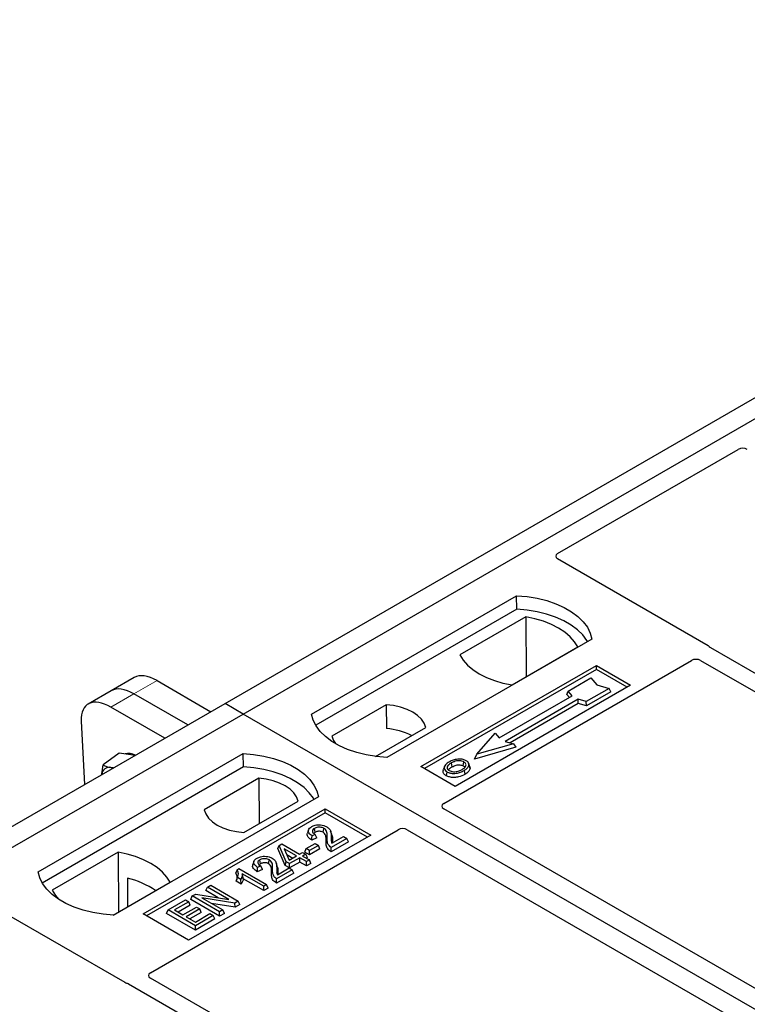
# Model space of a CAD drawing. Units: millimetres. Extents: x 0 to 420, y 0 to 297.
# Drawn here: x 257 to 266, y 125 to 137 of the extents above; entities that cross this region are included whole.
import ezdxf

# ---------------------------------------------------------------- set-up
doc = ezdxf.new("R2010")
doc.units = ezdxf.units.MM

msp = doc.modelspace()

# ---------------------------------------------------------------- linework, layer by layer
at = {"color": 7, "linetype": 'Continuous', "lineweight": 25}
for p, q in [((259.4569, 128.57517), (274.16472, 137.06581)), ((259.68317, 128.44454), (274.39099, 136.93519)), ((263.58585, 130.43626), (265.8284, 131.73086)), ((265.45371, 129.29329), (263.58585, 130.37158)), ((260.5317, 128.44454), (263.07728, 129.91408)), ((263.07991, 129.74658), (263.07728, 129.91408)), ((263.07991, 129.74658), (260.58279, 128.30503)), ((263.19144, 129.65054), (262.37409, 129.17869)), ((263.19144, 129.65054), (263.19595, 128.90774)), ((264.01067, 129.37525), (261.46508, 127.90571)), ((263.0197, 128.806), (263.83704, 129.27784)), ((272.58819, 125.16648), (265.48669, 129.26609)), ((262.17164, 127.33391), (265.24857, 129.11019)), ((265.3611, 129.10999), (272.3902, 125.05218)), ((261.88934, 127.79141), (264.06723, 129.04868)), ((264.06723, 128.99874), (261.9326, 127.76644)), ((264.06723, 129.04868), (264.4915, 128.80376)), ((264.06723, 128.99874), (264.06723, 129.04868)), ((264.44824, 128.77879), (264.06723, 128.99874)), ((258.32995, 128.89884), (258.04432, 128.73395)), ((258.61246, 128.85905), (259.28056, 128.47337)), ((263.7156, 128.72917), (263.99844, 128.89245)), ((263.99844, 128.89245), (264.07387, 128.80537)), ((264.4915, 128.80376), (262.31361, 127.54649)), ((264.22472, 128.76182), (263.94187, 128.59854)), ((264.07387, 128.80537), (264.22472, 128.76182)), ((264.24824, 128.72157), (264.22472, 128.76182)), ((258.04432, 128.73395), (257.7587, 128.56906)), ((258.99494, 128.30848), (258.32684, 128.69417)), ((262.86141, 128.14788), (263.76651, 128.67039)), ((263.84005, 128.62793), (262.93495, 128.10543)), ((263.69865, 128.6883), (263.7156, 128.72917)), ((263.73161, 128.65024), (263.69865, 128.6883)), ((263.76651, 128.67039), (263.7156, 128.72917)), ((263.94187, 128.59854), (263.84005, 128.62793)), ((263.8428, 128.57569), (263.84005, 128.62793)), ((264.24824, 128.72157), (263.94463, 128.54629)), ((244.74908, 120.08452), (259.4569, 128.57517)), ((258.70931, 128.1436), (258.04122, 128.52928)), ((259.68317, 128.44454), (259.4569, 128.57517)), ((261.45927, 128.56077), (260.78287, 128.17029)), ((261.45927, 128.56077), (261.46152, 128.26299)), ((263.8428, 128.57569), (262.99712, 128.08749)), ((263.94463, 128.54629), (263.8428, 128.57569)), ((263.94463, 128.54629), (263.94187, 128.59854)), ((244.97535, 119.9539), (259.68317, 128.44454)), ((289.94734, 110.97341), (259.68317, 128.44454)), ((257.673, 128.35747), (257.71388, 127.56895)), ((261.32646, 127.91831), (261.94931, 128.27788)), ((262.58423, 127.94542), (262.8105, 128.20667)), ((262.8105, 128.20667), (262.86141, 128.14788)), ((263.06793, 128.03358), (262.55307, 127.88497)), ((263.03678, 128.07604), (262.58423, 127.94542)), ((262.93495, 128.10543), (263.03678, 128.07604)), ((263.03678, 128.07604), (263.06793, 128.03358)), ((257.13759, 126.48516), (259.68317, 127.9547)), ((258.14438, 127.95897), (257.94593, 127.8122)), ((258.25813, 127.94243), (258.14438, 127.95897)), ((258.34017, 127.93049), (258.25813, 127.94243)), ((259.6858, 127.7872), (259.68317, 127.9547)), ((262.55307, 127.88497), (262.58423, 127.94542)), ((259.6858, 127.7872), (257.18868, 126.34565)), ((262.31361, 127.54649), (261.88934, 127.79141)), ((262.18019, 127.79093), (262.16651, 127.74999)), ((262.49701, 127.78943), (262.48332, 127.8304)), ((259.87535, 127.64639), (259.19895, 127.25591)), ((259.87535, 127.64639), (259.87957, 127.08304)), ((260.61655, 127.41587), (258.07097, 125.94633)), ((258.43866, 125.96266), (260.70141, 127.26891)), ((259.68898, 126.97302), (260.36539, 127.3635)), ((260.70141, 127.26891), (261.26709, 126.94235)), ((260.70141, 127.21897), (260.70141, 127.26891)), ((269.20154, 123.21096), (262.17164, 127.26923)), ((260.70141, 127.21897), (258.48192, 125.93769)), ((261.22383, 126.91738), (260.70141, 127.21897)), ((258.53011, 125.2317), (261.60705, 127.00798)), ((261.26709, 126.94235), (259.00435, 125.6361)), ((260.49313, 127.00603), (260.47948, 126.96517)), ((260.59741, 126.90589), (260.53492, 126.87783)), ((260.57666, 126.94922), (260.53699, 126.93141)), ((260.59741, 126.90589), (260.57666, 126.94922)), ((260.78162, 126.9482), (260.76791, 126.98924)), ((260.78383, 126.8398), (260.9293, 126.92377)), ((260.9293, 126.92377), (260.96897, 126.90087)), ((261.71909, 127.00798), (268.74899, 122.94971)), ((260.11441, 126.77342), (260.12983, 126.81342)), ((260.12983, 126.81342), (260.16055, 126.83115)), ((260.21785, 126.60976), (260.12983, 126.81342)), ((260.16055, 126.83115), (260.38095, 126.70392)), ((260.46558, 126.77313), (260.57578, 126.83675)), ((260.61545, 126.81385), (260.50525, 126.75023)), ((260.57578, 126.83675), (260.61545, 126.81385)), ((260.63516, 126.77139), (260.61545, 126.81385)), ((260.96897, 126.90087), (260.77502, 126.78891)), ((260.98867, 126.85841), (260.77509, 126.73511)), ((260.98867, 126.85841), (260.96897, 126.90087)), ((258.12856, 126.7278), (257.31121, 126.25595)), ((258.12856, 126.7278), (258.13306, 125.985)), ((260.20527, 126.56319), (260.11441, 126.77342)), ((260.34568, 126.68356), (260.1923, 126.77211)), ((260.1923, 126.77211), (260.2536, 126.6304)), ((260.22334, 126.70035), (260.29906, 126.65664)), ((260.2536, 126.6304), (260.34568, 126.68356)), ((260.38536, 126.66066), (260.25753, 126.58686)), ((260.38095, 126.70392), (260.42062, 126.72682)), ((260.46911, 126.61231), (260.38536, 126.66066)), ((260.38536, 126.60682), (260.38536, 126.66066)), ((260.42062, 126.72682), (260.46029, 126.70392)), ((260.46029, 126.70392), (260.42062, 126.68101)), ((260.42062, 126.68101), (260.50437, 126.63267)), ((260.44588, 126.73067), (260.46558, 126.77313)), ((260.50525, 126.69639), (260.44588, 126.73067)), ((260.48, 126.66146), (260.46029, 126.70392)), ((260.50525, 126.75023), (260.46558, 126.77313)), ((260.48, 126.66146), (260.46725, 126.6541)), ((260.63516, 126.77139), (260.50525, 126.69639)), ((260.50525, 126.69639), (260.50525, 126.75023)), ((259.81607, 126.61517), (259.80242, 126.57431)), ((259.8996, 126.55836), (259.85993, 126.54055)), ((259.92035, 126.51503), (259.8996, 126.55836)), ((260.10456, 126.55734), (260.09085, 126.59838)), ((260.20527, 126.56319), (260.21785, 126.60976)), ((260.25753, 126.53303), (260.20527, 126.56319)), ((260.25753, 126.58686), (260.21785, 126.60976)), ((260.38536, 126.60682), (260.25753, 126.53303)), ((260.25753, 126.53303), (260.25753, 126.58686)), ((260.46911, 126.55847), (260.38536, 126.60682)), ((260.50437, 126.63267), (260.46911, 126.61231)), ((260.46911, 126.55847), (260.46911, 126.61231)), ((260.52408, 126.59021), (260.46911, 126.55847)), ((260.52408, 126.59021), (260.50437, 126.63267)), ((259.60697, 126.51157), (259.59067, 126.47108)), ((259.59678, 126.36788), (259.6122, 126.41281)), ((259.60697, 126.51157), (259.62984, 126.52477)), ((259.65188, 126.38991), (259.6122, 126.41281)), ((259.62984, 126.52477), (259.97365, 126.32629)), ((259.93839, 126.30593), (259.66951, 126.46116)), ((259.92035, 126.51503), (259.85786, 126.48697)), ((260.29191, 126.51001), (260.09796, 126.39805)), ((260.31161, 126.46755), (260.09803, 126.34426)), ((260.10677, 126.44894), (260.25224, 126.53292)), ((260.25224, 126.53292), (260.29191, 126.51001)), ((260.31161, 126.46755), (260.29191, 126.51001)), ((258.06648, 125.94657), (258.77416, 126.3551)), ((258.24469, 126.40595), (258.24634, 126.0504)), ((259.22047, 126.25228), (259.24017, 126.29474)), ((259.24017, 126.29474), (259.27985, 126.31764)), ((259.50293, 126.14305), (259.24017, 126.29474)), ((259.27985, 126.31764), (259.61926, 126.1217)), ((259.65762, 126.33276), (259.59678, 126.36788)), ((259.65762, 126.33276), (259.65188, 126.38991)), ((259.93839, 126.2521), (259.68367, 126.39915)), ((259.97365, 126.32629), (259.93839, 126.30593)), ((259.93839, 126.2521), (259.93839, 126.30593)), ((259.99336, 126.28383), (259.97365, 126.32629)), ((256.34508, 126.19157), (258.21294, 125.11328)), ((259.03093, 126.14286), (259.05063, 126.18532)), ((259.05063, 126.18532), (259.09265, 126.20957)), ((259.39004, 125.98938), (259.05063, 126.18532)), ((259.09265, 126.20957), (259.50293, 126.14305)), ((259.37325, 126.16408), (259.22047, 126.25228)), ((259.99336, 126.28383), (259.93839, 126.2521)), ((258.75001, 126.01177), (258.966, 126.13646)), ((259.00567, 126.11356), (258.82935, 126.01177)), ((259.02538, 126.0711), (258.87598, 125.98485)), ((258.93514, 125.9507), (259.10265, 126.0474)), ((258.966, 126.13646), (259.00567, 126.11356)), ((259.02538, 126.0711), (259.00567, 126.11356)), ((259.39004, 125.93554), (259.03093, 126.14286)), ((259.10265, 126.0474), (259.14232, 126.0245)), ((259.57704, 126.09733), (259.16737, 126.16373)), ((259.16737, 126.16373), (259.42972, 126.01228)), ((259.58112, 126.04585), (259.28976, 126.09308)), ((259.61926, 126.1217), (259.57704, 126.09733)), ((259.58112, 126.04585), (259.57704, 126.09733)), ((259.63896, 126.07924), (259.58112, 126.04585)), ((259.63896, 126.07924), (259.61926, 126.1217)), ((259.00435, 125.6361), (258.43866, 125.96266)), ((258.73031, 125.96931), (258.75001, 126.01177)), ((259.08942, 125.762), (258.73031, 125.96931)), ((259.08942, 125.81583), (258.75001, 126.01177)), ((258.82935, 126.01177), (258.93514, 125.9507)), ((259.14232, 126.0245), (258.97482, 125.9278)), ((258.97482, 125.9278), (259.08942, 125.86164)), ((259.16202, 125.98204), (259.02144, 125.90088)), ((259.08942, 125.86164), (259.27015, 125.96597)), ((259.30982, 125.94307), (259.08942, 125.81583)), ((259.16202, 125.98204), (259.14232, 126.0245)), ((259.27015, 125.96597), (259.30982, 125.94307)), ((259.32952, 125.90061), (259.30982, 125.94307)), ((259.42972, 126.01228), (259.39004, 125.98938)), ((259.39004, 125.93554), (259.39004, 125.98938)), ((259.44942, 125.96982), (259.39004, 125.93554)), ((259.44942, 125.96982), (259.42972, 126.01228)), ((259.32952, 125.90061), (259.08942, 125.762)), ((259.08942, 125.762), (259.08942, 125.81583)), ((258.26006, 125.09424), (265.36156, 120.99463)), ((265.55955, 121.10893), (258.53045, 125.16674))]:
    msp.add_line(p, q, dxfattribs=at)
at = {"color": 8, "linetype": 'Continuous', "lineweight": 18}
for p, q in [((258.32684, 128.69417), (258.61246, 128.85905)), ((258.04122, 128.52928), (258.32684, 128.69417)), ((260.71102, 126.86321), (260.72495, 126.90544)), ((260.77557, 126.91113), (260.7895, 126.86859)), ((260.03396, 126.47235), (260.04789, 126.51459)), ((260.09851, 126.52027), (260.11244, 126.47773))]:
    msp.add_line(p, q, dxfattribs=at)
at = {"color": 7, "linetype": 'Continuous', "lineweight": 25, "flags": 128}
for points in [[(263.07728, 129.91408), (263.20602, 129.90275), (263.33125, 129.88211), (263.45094, 129.85249), (263.56319, 129.81437), (263.66618, 129.76837), (263.75826, 129.71521), (263.83796, 129.65575), (263.90399, 129.59095), (263.95529, 129.52186), (263.99104, 129.44957), (264.01067, 129.37525)], [(263.95653, 129.344), (263.94801, 129.35832), (263.89709, 129.42659), (263.83168, 129.49061), (263.75282, 129.54936), (263.66178, 129.60192), (263.56001, 129.64744), (263.44911, 129.6852), (263.33086, 129.7146), (263.20714, 129.73517), (263.07991, 129.74658)], [(263.83704, 129.27784), (263.79724, 129.34265), (263.74353, 129.40402), (263.67678, 129.46097), (263.59807, 129.51258), (263.50867, 129.55802), (263.41002, 129.59655), (263.3037, 129.62756), (263.19144, 129.65054)], [(262.37409, 129.17869), (262.4139, 129.11388), (262.46761, 129.05251), (262.53435, 128.99556), (262.61306, 128.94395), (262.70246, 128.89851), (262.80112, 128.85998), (262.90743, 128.82897), (263.0197, 128.806)], [(261.94931, 128.27788), (261.9299, 128.33044), (261.89585, 128.38046), (261.84808, 128.42659), (261.78788, 128.46758), (261.71687, 128.50234), (261.63696, 128.52991), (261.55032, 128.54957), (261.45927, 128.56077)], [(261.46508, 127.90571), (261.33634, 127.91704), (261.21112, 127.93768), (261.09142, 127.96729), (260.97918, 128.00541), (260.87619, 128.05142), (260.7841, 128.10458), (260.70441, 128.16404), (260.63838, 128.22883), (260.58707, 128.29793), (260.55132, 128.37022), (260.5317, 128.44454)], [(260.78287, 128.17029), (260.80227, 128.11773), (260.82854, 128.07724)], [(259.68317, 127.9547), (259.81191, 127.94337), (259.93713, 127.92273), (260.05683, 127.89311), (260.16907, 127.85499), (260.27207, 127.80899), (260.36415, 127.75583), (260.44385, 127.69637), (260.50988, 127.63157), (260.56118, 127.56248), (260.59693, 127.49019), (260.61655, 127.41587)], [(258.06901, 127.77396), (258.06636, 127.77478), (258.03966, 127.78085)], [(260.56242, 127.38462), (260.5539, 127.39894), (260.50298, 127.46721), (260.43756, 127.53123), (260.35871, 127.58998), (260.26767, 127.64254), (260.16589, 127.68806), (260.055, 127.72582), (259.93675, 127.75522), (259.81302, 127.77579), (259.6858, 127.7872)], [(262.27685, 127.78907), (262.27195, 127.81316), (262.26705, 127.83725)], [(262.41356, 127.80117), (262.41849, 127.82524), (262.42342, 127.84932)], [(262.48366, 127.8049), (262.49055, 127.78307), (262.49744, 127.76125)], [(260.36539, 127.3635), (260.34598, 127.41606), (260.31193, 127.46608), (260.26416, 127.51221), (260.20396, 127.5532), (260.13295, 127.58796), (260.05305, 127.61553), (259.9664, 127.63519), (259.87535, 127.64639)], [(262.21243, 127.72713), (262.20749, 127.70306), (262.20256, 127.67899)], [(262.42385, 127.74303), (262.42879, 127.71897), (262.43373, 127.6949)], [(259.19895, 127.25591), (259.21835, 127.20335), (259.2524, 127.15333), (259.30017, 127.1072), (259.36037, 127.06621), (259.43138, 127.03146), (259.51129, 127.00388), (259.59793, 126.98423), (259.68898, 126.97302)], [(260.57649, 126.97671), (260.57158, 127.0008), (260.56667, 127.02488)], [(260.67434, 126.9764), (260.67932, 127.00044), (260.68431, 127.02449)], [(260.53492, 126.87783), (260.53595, 126.90462), (260.53699, 126.93141)], [(260.77509, 126.73511), (260.77505, 126.76201), (260.77502, 126.78891)], [(258.77416, 126.3551), (258.73435, 126.41991), (258.68064, 126.48128), (258.6139, 126.53823), (258.53519, 126.58984), (258.44579, 126.63528), (258.34714, 126.67381), (258.24082, 126.70482), (258.12856, 126.7278)], [(259.85786, 126.48697), (259.85889, 126.51376), (259.85993, 126.54055)], [(259.89943, 126.58585), (259.89452, 126.60994), (259.88961, 126.63403)], [(259.99728, 126.58554), (260.00227, 126.60959), (260.00725, 126.63363)], [(258.07097, 125.94633), (257.94223, 125.95766), (257.81701, 125.9783), (257.69731, 126.00792), (257.58507, 126.04603), (257.48207, 126.09204), (257.38999, 126.1452), (257.31029, 126.20466), (257.24426, 126.26945), (257.19296, 126.33855), (257.15721, 126.41084), (257.13759, 126.48516)], [(260.09803, 126.34426), (260.09799, 126.37115), (260.09796, 126.39805)], [(257.31121, 126.25595), (257.35102, 126.19114), (257.38896, 126.14587)]]:
    msp.add_lwpolyline(points, dxfattribs=at)
at = {"color": 7, "linetype": 'Continuous', "lineweight": 25}
for centre, radius, start, end in [((261.4145, 127.48622), 0.77819, 62.50722, 86.535942), ((258.26018, 127.79529), 0.15975, 58.855493, 106.270663), ((258.02045, 127.69042), 0.09245, 78.009689, 178.668), ((258.01246, 125.40091), 1.03152, 55.588317, 76.989624)]:
    msp.add_arc(centre, radius, start, end, dxfattribs=at)
for centre, major_axis, ratio, start_param, end_param in [((265.88484, 131.69748), (0.08006, -0.00042), 0.58431173, 0.79757684, 2.35624313), ((263.64408, 130.40392), (0.08156, 0), 0.56621236, 2.36587967, 3.91730564), ((265.39548, 129.26095), (0.08156, 0), 0.56621236, 0.42694561, 0.77571298), ((265.30501, 129.07681), (0.08006, -0.00042), 0.58431173, 0.79757684, 2.35624313), ((258.67209, 128.40355), (-0.35527, 0.48675), 0.49196336, 5.44510274, 6.23041964), ((258.38647, 128.23866), (-0.35527, 0.48675), 0.49196336, 5.44510274, 6.23041964), ((258.10084, 128.07378), (-0.35527, 0.48675), 0.49196336, 5.44510274, 6.92863261), ((262.22987, 127.30157), (0.08156, 0), 0.56621236, 2.36587967, 3.91730564), ((261.66307, 126.97436), (0.08, 0), 0.5885797, 0.79508335, 2.34650931), ((258.58793, 125.19912), (0.08103, -0.00041), 0.5703075, 2.36808363, 3.92674992), ((258.26896, 125.14689), (0.08, 0), 0.5885797, 3.936676, 4.28544336)]:
    msp.add_ellipse(centre, major_axis=major_axis, ratio=ratio, start_param=start_param, end_param=end_param, dxfattribs=at)
for points, knots in [([(265.48669, 129.26609), (265.48341, 129.26817), (265.47844, 129.27133), (265.47309, 129.27617), (265.47085, 129.27877), (265.46973, 129.28007)], [0, 0, 0, 0, 0.492054005, 0.745003013, 1, 1, 1, 1]), ([(265.48669, 129.26609), (265.48341, 129.26817), (265.47844, 129.27133), (265.47309, 129.27617), (265.47085, 129.27877), (265.46973, 129.28007)], [0, 0, 0, 0, 0.492054005, 0.745003013, 1, 1, 1, 1]), ([(262.34578, 127.88341), (262.33523, 127.88203), (262.31489, 127.87936), (262.27866, 127.86935), (262.25681, 127.85824), (262.24252, 127.85098)], [0, 0, 0, 0, 0.271533434, 0.523626584, 1, 1, 1, 1]), ([(262.45078, 127.86489), (262.43875, 127.87058), (262.41537, 127.88164), (262.3763, 127.88557), (262.35386, 127.88398), (262.34578, 127.88341)], [0, 0, 0, 0, 0.40401189, 0.78531098, 1, 1, 1, 1]), ([(257.92771, 127.69239), (257.92784, 127.69674), (257.92889, 127.73356), (257.93794, 127.77535), (257.94593, 127.8122)], [0, 0, 0, 0, 0.1181991, 1, 1, 1, 1]), ([(257.94593, 127.8122), (257.95881, 127.80537), (257.9848, 127.7916), (258.02126, 127.78446), (258.03966, 127.78085)], [0, 0, 0, 0, 0.49545796, 1, 1, 1, 1]), ([(258.03966, 127.78085), (258.04236, 127.78046), (258.05365, 127.77884), (258.06651, 127.77845), (258.0763, 127.77816)], [0, 0, 0, 0, 0.23945106, 1, 1, 1, 1]), ([(262.24252, 127.85098), (262.22441, 127.8393), (262.19541, 127.8206), (262.1763, 127.78749), (262.17746, 127.75976), (262.19322, 127.73919), (262.2078, 127.73003), (262.21243, 127.72713)], [0, 0, 0, 0, 0.33256791, 0.53255571, 0.73347326, 0.91545454, 1, 1, 1, 1]), ([(262.26705, 127.83725), (262.25226, 127.82794), (262.22998, 127.81389), (262.2136, 127.79), (262.21257, 127.77068), (262.22245, 127.75405), (262.23471, 127.74603), (262.23979, 127.74271)], [0, 0, 0, 0, 0.34877824, 0.52564357, 0.70353923, 0.87724806, 1, 1, 1, 1]), ([(262.23157, 127.74996), (262.23572, 127.75591), (262.24603, 127.77069), (262.26532, 127.7822), (262.27685, 127.78907)], [0, 0, 0, 0, 0.40246231, 1, 1, 1, 1]), ([(262.42342, 127.84932), (262.41555, 127.85309), (262.39934, 127.86085), (262.3664, 127.86481), (262.33198, 127.86261), (262.29715, 127.85305), (262.27774, 127.84286), (262.26705, 127.83725)], [0, 0, 0, 0, 0.17225862, 0.35447336, 0.55448452, 0.75462439, 1, 1, 1, 1]), ([(262.27685, 127.78907), (262.29232, 127.79698), (262.31533, 127.80874), (262.3551, 127.81414), (262.38269, 127.81271), (262.40223, 127.80717), (262.41063, 127.80272), (262.41356, 127.80117)], [0, 0, 0, 0, 0.394042974, 0.585982887, 0.778296493, 0.922580769, 1, 1, 1, 1]), ([(262.39899, 127.75657), (262.41293, 127.76548), (262.43467, 127.77937), (262.44953, 127.80359), (262.44946, 127.8226), (262.43979, 127.83854), (262.42853, 127.84595), (262.42342, 127.84932)], [0, 0, 0, 0, 0.33950006, 0.52937578, 0.72004699, 0.8728419, 1, 1, 1, 1]), ([(262.41356, 127.80117), (262.41954, 127.79734), (262.4286, 127.79155), (262.43097, 127.78399), (262.43178, 127.78143)], [0, 0, 0, 0, 0.66017169, 1, 1, 1, 1]), ([(262.42385, 127.74303), (262.43122, 127.74757), (262.44597, 127.75664), (262.47008, 127.77644), (262.47832, 127.7937), (262.48366, 127.8049)], [0, 0, 0, 0, 0.25969956, 0.51986824, 1, 1, 1, 1]), ([(262.49744, 127.76125), (262.49181, 127.74928), (262.48313, 127.73087), (262.45754, 127.70959), (262.44172, 127.69983), (262.43373, 127.6949)], [0, 0, 0, 0, 0.47867833, 0.7367445, 1, 1, 1, 1]), ([(262.48366, 127.8049), (262.48462, 127.81525), (262.48625, 127.83276), (262.4694, 127.85303), (262.45599, 127.86158), (262.45078, 127.86489)], [0, 0, 0, 0, 0.46933543, 0.79410241, 1, 1, 1, 1]), ([(262.49469, 127.78918), (262.49681, 127.78434), (262.50083, 127.77511), (262.49853, 127.76571), (262.49744, 127.76125)], [0, 0, 0, 0, 0.52557041, 1, 1, 1, 1]), ([(262.20256, 127.67899), (262.19158, 127.68683), (262.17062, 127.70182), (262.16127, 127.728), (262.16581, 127.74344), (262.16771, 127.74991)], [0, 0, 0, 0, 0.38977969, 0.74444129, 1, 1, 1, 1]), ([(262.43373, 127.6949), (262.40964, 127.68309), (262.37216, 127.66471), (262.30679, 127.65514), (262.25597, 127.65833), (262.22145, 127.66882), (262.20642, 127.67691), (262.20256, 127.67899)], [0, 0, 0, 0, 0.36015544, 0.56032976, 0.76223452, 0.93895227, 1, 1, 1, 1]), ([(262.21243, 127.72713), (262.2236, 127.72186), (262.2458, 127.7114), (262.28778, 127.70607), (262.33416, 127.70897), (262.38187, 127.72108), (262.40993, 127.73576), (262.42385, 127.74303)], [0, 0, 0, 0, 0.17995249, 0.35775996, 0.52391077, 0.76388676, 1, 1, 1, 1]), ([(262.23979, 127.74271), (262.24726, 127.73915), (262.26306, 127.73163), (262.29371, 127.72747), (262.31906, 127.7285), (262.33254, 127.73128), (262.33634, 127.73206)], [0, 0, 0, 0, 0.2772344, 0.58639771, 0.88341737, 1, 1, 1, 1]), ([(262.33634, 127.73206), (262.34602, 127.73466), (262.36236, 127.73904), (262.3829, 127.74777), (262.3936, 127.75362), (262.39899, 127.75657)], [0, 0, 0, 0, 0.41949295, 0.70780539, 1, 1, 1, 1]), ([(260.53699, 126.93141), (260.52167, 126.94321), (260.49804, 126.9614), (260.48817, 126.99188), (260.49522, 127.01545), (260.5126, 127.0335), (260.52722, 127.04258), (260.53272, 127.046)], [0, 0, 0, 0, 0.34030476, 0.52478159, 0.70956632, 0.89065468, 1, 1, 1, 1]), ([(260.53272, 127.046), (260.54572, 127.05251), (260.56781, 127.06358), (260.60813, 127.07036), (260.6457, 127.06862), (260.68563, 127.06131), (260.70817, 127.05034), (260.72026, 127.04445)], [0, 0, 0, 0, 0.24323581, 0.41303179, 0.58290533, 0.77611022, 1, 1, 1, 1]), ([(260.56667, 127.02488), (260.55929, 127.01974), (260.54617, 127.0106), (260.53996, 126.99367), (260.54295, 126.97811), (260.55554, 126.96267), (260.56914, 126.95401), (260.57666, 126.94922)], [0, 0, 0, 0, 0.23119102, 0.41096589, 0.59068067, 0.77360891, 1, 1, 1, 1]), ([(260.68431, 127.02449), (260.67712, 127.02811), (260.66331, 127.03507), (260.63693, 127.03974), (260.60996, 127.03944), (260.58522, 127.03426), (260.57244, 127.0278), (260.56667, 127.02488)], [0, 0, 0, 0, 0.21613627, 0.41513399, 0.61376417, 0.8255537, 1, 1, 1, 1]), ([(260.72495, 126.90544), (260.72539, 126.91977), (260.72633, 126.95033), (260.72035, 126.99029), (260.69903, 127.0152), (260.68645, 127.02314), (260.68431, 127.02449)], [0, 0, 0, 0, 0.34678714, 0.74002685, 0.95589356, 1, 1, 1, 1]), ([(260.72026, 127.04445), (260.73286, 127.03539), (260.7607, 127.01537), (260.77534, 126.96784), (260.77548, 126.93258), (260.77557, 126.91113)], [0, 0, 0, 0, 0.24438152, 0.54034795, 1, 1, 1, 1]), ([(260.53492, 126.87783), (260.51762, 126.89035), (260.49054, 126.90994), (260.47406, 126.9418), (260.47872, 126.95793), (260.4808, 126.96509)], [0, 0, 0, 0, 0.49558754, 0.77584357, 1, 1, 1, 1]), ([(260.57649, 126.97671), (260.5704, 126.97303), (260.5628, 126.96844), (260.56027, 126.96243), (260.55977, 126.96124)], [0, 0, 0, 0, 0.80144196, 1, 1, 1, 1]), ([(260.67434, 126.9764), (260.667, 126.98001), (260.65405, 126.98638), (260.62994, 126.98946), (260.60764, 126.98833), (260.58928, 126.98344), (260.58006, 126.97859), (260.57649, 126.97671)], [0, 0, 0, 0, 0.260529303, 0.459678777, 0.65844657, 0.867580018, 1, 1, 1, 1]), ([(260.71102, 126.86321), (260.71149, 126.87758), (260.71227, 126.901), (260.70832, 126.93354), (260.69826, 126.95847), (260.68133, 126.97116), (260.67434, 126.9764)], [0, 0, 0, 0, 0.36537726, 0.59566074, 0.83288996, 1, 1, 1, 1]), ([(260.77502, 126.78891), (260.76693, 126.79451), (260.74472, 126.8099), (260.72428, 126.85051), (260.72469, 126.88431), (260.72495, 126.90544)], [0, 0, 0, 0, 0.17676443, 0.48518422, 1, 1, 1, 1]), ([(260.77557, 126.91113), (260.77546, 126.90396), (260.77524, 126.88963), (260.77437, 126.86563), (260.78039, 126.84919), (260.78383, 126.8398)], [0, 0, 0, 0, 0.29999421, 0.60003826, 1, 1, 1, 1]), ([(260.779, 126.94785), (260.78135, 126.94261), (260.79296, 126.91683), (260.79103, 126.88999), (260.7895, 126.86859)], [0, 0, 0, 0, 0.20290949, 1, 1, 1, 1]), ([(260.77509, 126.73511), (260.75908, 126.74585), (260.7249, 126.76878), (260.71058, 126.81553), (260.71087, 126.84725), (260.71102, 126.86321)], [0, 0, 0, 0, 0.30431503, 0.65003056, 1, 1, 1, 1]), ([(260.7895, 126.86859), (260.78908, 126.86142), (260.78858, 126.85289), (260.78929, 126.84437), (260.78941, 126.84302)], [0, 0, 0, 0, 0.84118078, 1, 1, 1, 1]), ([(259.85566, 126.65514), (259.86866, 126.66166), (259.89075, 126.67272), (259.93107, 126.6795), (259.96864, 126.67776), (260.00857, 126.67045), (260.03111, 126.65948), (260.0432, 126.65359)], [0, 0, 0, 0, 0.24323581, 0.41303179, 0.58290533, 0.77611022, 1, 1, 1, 1]), ([(259.85786, 126.48697), (259.84056, 126.49949), (259.81348, 126.51909), (259.797, 126.55094), (259.80166, 126.56707), (259.80374, 126.57423)], [0, 0, 0, 0, 0.49558754, 0.77584357, 1, 1, 1, 1]), ([(259.85993, 126.54055), (259.84461, 126.55235), (259.82098, 126.57054), (259.81111, 126.60102), (259.81816, 126.62459), (259.83554, 126.64264), (259.85016, 126.65172), (259.85566, 126.65514)], [0, 0, 0, 0, 0.34030476, 0.52478159, 0.70956632, 0.89065468, 1, 1, 1, 1]), ([(259.88961, 126.63403), (259.88223, 126.62889), (259.86911, 126.61975), (259.8629, 126.60281), (259.86589, 126.58726), (259.87848, 126.57182), (259.89208, 126.56315), (259.8996, 126.55836)], [0, 0, 0, 0, 0.23119102, 0.41096589, 0.59068067, 0.7736089, 1, 1, 1, 1]), ([(259.89943, 126.58585), (259.89334, 126.58217), (259.88574, 126.57758), (259.88322, 126.57157), (259.88271, 126.57038)], [0, 0, 0, 0, 0.80144196, 1, 1, 1, 1]), ([(260.00725, 126.63363), (260.00006, 126.63725), (259.98625, 126.64421), (259.95987, 126.64888), (259.9329, 126.64858), (259.90816, 126.64341), (259.89538, 126.63694), (259.88961, 126.63403)], [0, 0, 0, 0, 0.21613627, 0.41513399, 0.61376417, 0.8255537, 1, 1, 1, 1]), ([(259.99728, 126.58554), (259.98994, 126.58915), (259.97699, 126.59552), (259.95288, 126.5986), (259.93058, 126.59747), (259.91222, 126.59258), (259.903, 126.58773), (259.89943, 126.58585)], [0, 0, 0, 0, 0.2605293, 0.45967878, 0.65844657, 0.86758002, 1, 1, 1, 1]), ([(260.03396, 126.47235), (260.03443, 126.48672), (260.03521, 126.51015), (260.03126, 126.54268), (260.0212, 126.56761), (260.00427, 126.5803), (259.99728, 126.58554)], [0, 0, 0, 0, 0.36537726, 0.59566074, 0.83288996, 1, 1, 1, 1]), ([(260.04789, 126.51459), (260.04833, 126.52891), (260.04927, 126.55947), (260.04329, 126.59943), (260.02197, 126.62434), (260.00939, 126.63228), (260.00725, 126.63363)], [0, 0, 0, 0, 0.34678714, 0.74002685, 0.95589356, 1, 1, 1, 1]), ([(260.0432, 126.65359), (260.0558, 126.64453), (260.08364, 126.62451), (260.09828, 126.57698), (260.09842, 126.54172), (260.09851, 126.52027)], [0, 0, 0, 0, 0.244381519, 0.540347951, 1, 1, 1, 1]), ([(260.10194, 126.55699), (260.10429, 126.55176), (260.1159, 126.52597), (260.11397, 126.49913), (260.11244, 126.47773)], [0, 0, 0, 0, 0.20290949, 1, 1, 1, 1]), ([(259.60294, 126.38675), (259.60481, 126.39176), (259.61008, 126.40592), (259.61, 126.43496), (259.59794, 126.4575), (259.59067, 126.47108)], [0, 0, 0, 0, 0.17926899, 0.50583303, 1, 1, 1, 1]), ([(259.6122, 126.41281), (259.61606, 126.42325), (259.62349, 126.44338), (259.62406, 126.47718), (259.61314, 126.49916), (259.60697, 126.51157)], [0, 0, 0, 0, 0.31915025, 0.61539492, 1, 1, 1, 1]), ([(259.66951, 126.46116), (259.6697, 126.45127), (259.67017, 126.42706), (259.65867, 126.40371), (259.65188, 126.38991)], [0, 0, 0, 0, 0.40861301, 1, 1, 1, 1]), ([(259.68367, 126.39915), (259.6816, 126.40952), (259.67745, 126.4303), (259.67216, 126.45086), (259.66951, 126.46116)], [0, 0, 0, 0, 0.49944934, 1, 1, 1, 1]), ([(260.09803, 126.34426), (260.08202, 126.35499), (260.04784, 126.37792), (260.03352, 126.42467), (260.03381, 126.45639), (260.03396, 126.47235)], [0, 0, 0, 0, 0.30431503, 0.65003056, 1, 1, 1, 1]), ([(260.09796, 126.39805), (260.08987, 126.40366), (260.06766, 126.41904), (260.04722, 126.45965), (260.04763, 126.49345), (260.04789, 126.51459)], [0, 0, 0, 0, 0.17676443, 0.48518422, 1, 1, 1, 1]), ([(260.09851, 126.52027), (260.0984, 126.51311), (260.09818, 126.49877), (260.09731, 126.47478), (260.10333, 126.45834), (260.10677, 126.44894)], [0, 0, 0, 0, 0.29999421, 0.60003826, 1, 1, 1, 1]), ([(260.11244, 126.47773), (260.11202, 126.47056), (260.11152, 126.46203), (260.11223, 126.45351), (260.11235, 126.45216)], [0, 0, 0, 0, 0.84118078, 1, 1, 1, 1]), ([(259.68367, 126.39915), (259.6817, 126.38792), (259.6777, 126.36518), (259.66437, 126.34366), (259.65762, 126.33276)], [0, 0, 0, 0, 0.4935276, 1, 1, 1, 1]), ([(258.23583, 125.10403), (258.24015, 125.10272), (258.2467, 125.10074), (258.25457, 125.09724), (258.25823, 125.09524), (258.26006, 125.09424)], [0, 0, 0, 0, 0.49196985, 0.74498915, 1, 1, 1, 1]), ([(258.23583, 125.10403), (258.24015, 125.10272), (258.2467, 125.10074), (258.25457, 125.09724), (258.25823, 125.09524), (258.26006, 125.09424)], [0, 0, 0, 0, 0.49196985, 0.74498915, 1, 1, 1, 1])]:
    msp.add_open_spline(points, degree=3, knots=knots, dxfattribs=at)

doc.saveas('drawing.dxf')
